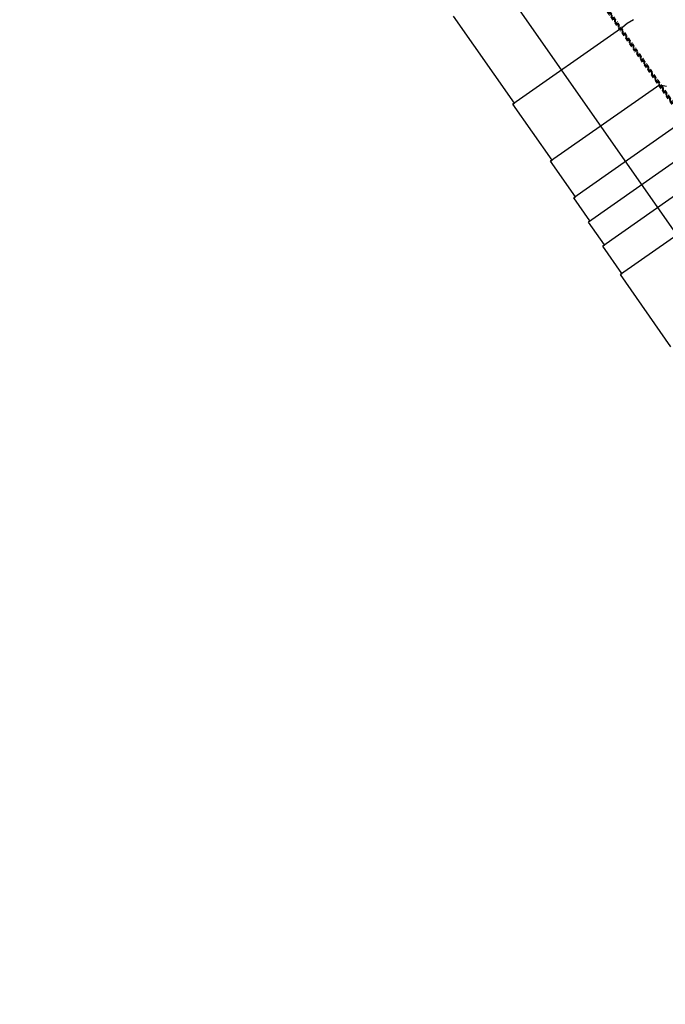
# Model space of a CAD drawing. Units: metres. Extents: x 2496121 to 5001252, y 1107045 to 2217274.
# Drawn here: x 2497602 to 2497940, y 1112901 to 1113416 of the extents above; entities that cross this region are included whole.
import ezdxf

# ---------------------------------------------------------------- set-up
doc = ezdxf.new("R2010")
doc.units = ezdxf.units.M
doc.header["$LTSCALE"] = 0.002
doc.linetypes.add('FANTOME', pattern=[63.5, 31.75, -6.35, 6.35, -6.35, 6.35, -6.35])
for name, color, linetype, true_color in [('GEO_MNA_COURBE_NIVEAU', 7, 'Continuous', 0x91723a), ('hepia_construction', 7, 'Continuous', 0x000000), ('hepia_découper', 7, 'Continuous', 0xcc0000)]:
    doc.layers.add(name, color=color, linetype=linetype, true_color=true_color)
doc.layers.add('hepia_emprise maquette', color=210, linetype='FANTOME', lineweight=90)

msp = doc.modelspace()

# ---------------------------------------------------------------- linework, layer by layer
at = {"layer": 'GEO_MNA_COURBE_NIVEAU'}
for points, elevation in [([(2497916.32, 1113410.89), (2497919.85, 1113413.92), (2497923.05, 1113415.78)], 426), ([(2497936.8, 1113381.65), (2497940.32, 1113380.84)], 427)]:
    msp.add_lwpolyline(points, dxfattribs=dict(at, elevation=elevation))
at = {"layer": 'hepia_construction'}
for p, q in [((2497916.32, 1113410.89, 426), (2497860.02, 1113371.46, 426)), ((2497936.8, 1113381.65, 427), (2497879.68, 1113341.65, 427)), ((2497949.82, 1113363.05, 428), (2497891.88, 1113322.48, 428)), ((2497958.25, 1113351, 429), (2497899.49, 1113309.86, 429)), ((2497966.62, 1113339.06, 430), (2497907.04, 1113297.34, 430)), ((2497976.65, 1113324.73, 431), (2497916.25, 1113282.44, 431))]:
    msp.add_line(p, q, dxfattribs=at)
at = {"layer": 'hepia_découper'}
for points in [[(2497602.11, 1113793.85), (2498227.31, 1112900.97), (2498227.31, 1112900.97)], [(2497942.69, 1113244.69), (2497916.25, 1113282.44), (2497917.07, 1113283.02), (2497907.04, 1113297.34), (2497907.86, 1113297.92), (2497899.49, 1113309.86), (2497900.31, 1113310.44), (2497891.88, 1113322.48), (2497892.7, 1113323.05), (2497879.68, 1113341.65), (2497880.5, 1113342.22), (2497860.02, 1113371.46), (2497860.84, 1113372.04), (2497829.05, 1113417.44)]]:
    msp.add_lwpolyline(points, dxfattribs=at)
at = {"layer": 'hepia_emprise maquette'}
msp.add_lwpolyline([(2498280.15, 1114268.61), (2497633.02, 1113815.49), (2498258.22, 1112922.61), (2498905.35, 1113375.74)], close=True, dxfattribs=at)

doc.saveas('drawing.dxf')
